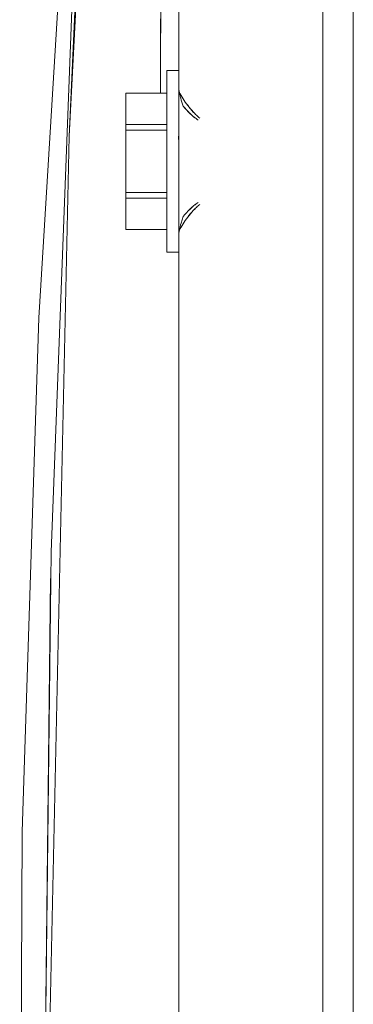
# Model space of a CAD drawing. Units: millimetres. Extents: x -1313 to 2698, y -2000 to 2895.
# Drawn here: x 1906 to 1928, y 627 to 692 of the extents above; entities that cross this region are included whole.
import ezdxf

# ---------------------------------------------------------------- set-up
doc = ezdxf.new("R2010")
doc.units = ezdxf.units.MM
doc.layers.add('Make2D$Visible$Curves$0', color=7, linetype='Continuous', lineweight=0, true_color=0xe6e6e6)

msp = doc.modelspace()

# ---------------------------------------------------------------- linework, layer by layer
at = {"layer": 'Make2D$Visible$Curves$0'}
for points in [[(1916.96, 798.74), (1916.96, 687.527)], [(1926.46, 568.799), (1926.46, 796.771)], [(1928.46, 796.721), (1928.46, 568.854)], [(1909.722, 684.44), (1911.953, 727.475), (1915.295, 770.438)], [(1906.458, 604.596), (1906.61, 638.53), (1907.722, 672.447), (1909.793, 706.318), (1912.82, 740.118)], [(1912.82, 740.118), (1910.113, 698.575), (1908.523, 656.974), (1908.053, 615.345)], [(1915.818, 710.998), (1915.745, 687.282)], [(1910.713, 706.244), (1909.722, 684.44)], [(1915.744, 687.282), (1915.771, 697.154)], [(1916.16, 688.787), (1916.96, 688.787)], [(1916.16, 688.787), (1916.16, 682.787)], [(1913.46, 687.282), (1913.46, 685.22)], [(1913.46, 687.282), (1916.16, 687.282)], [(1916.96, 687.527), (1916.96, 687.506), (1916.962, 687.485), (1916.964, 687.463), (1916.966, 687.442), (1916.97, 687.421), (1916.974, 687.399), (1916.979, 687.379), (1916.984, 687.358), (1916.99, 687.337)], [(1916.96, 687.527), (1916.96, 687.403)], [(1916.96, 682.787), (1916.96, 687.403)], [(1916.99, 687.337), (1917.046, 687.234), (1917.105, 687.129), (1917.168, 687.023), (1917.235, 686.916), (1917.305, 686.808), (1917.379, 686.7), (1917.457, 686.591), (1917.537, 686.483), (1917.622, 686.374), (1917.711, 686.263), (1917.804, 686.153), (1917.902, 686.044), (1918.004, 685.936), (1918.057, 685.884), (1918.111, 685.832), (1918.166, 685.781), (1918.222, 685.731), (1918.28, 685.682), (1918.338, 685.634)], [(1918.338, 685.634), (1918.28, 685.682), (1918.223, 685.73), (1918.167, 685.779), (1918.112, 685.83), (1918.059, 685.881), (1918.006, 685.933), (1917.904, 686.04), (1917.807, 686.148), (1917.714, 686.257), (1917.625, 686.366), (1917.54, 686.475), (1917.459, 686.584), (1917.381, 686.694), (1917.306, 686.803), (1917.236, 686.912), (1917.169, 687.02), (1917.105, 687.127), (1917.046, 687.233), (1916.99, 687.337)], [(1917.239, 686.43), (1917.155, 686.687), (1917.115, 686.82), (1917.078, 686.955), (1917.042, 687.092), (1917.011, 687.23), (1917, 687.284), (1916.99, 687.337)], [(1917.238, 686.43), (1917.239, 686.427)], [(1918.237, 685.498), (1918.162, 685.55), (1918.089, 685.603), (1918.019, 685.658), (1917.95, 685.713), (1917.883, 685.77), (1917.817, 685.828), (1917.689, 685.947), (1917.569, 686.066), (1917.454, 686.187), (1917.344, 686.308), (1917.239, 686.43)], [(1917.239, 686.427), (1917.345, 686.305), (1917.456, 686.183), (1917.571, 686.062), (1917.693, 685.942), (1917.819, 685.825), (1917.885, 685.768), (1917.952, 685.711), (1918.02, 685.656), (1918.09, 685.602), (1918.163, 685.549), (1918.237, 685.498)], [(1913.46, 685.22), (1913.46, 684.849)], [(1916.16, 685.22), (1913.46, 685.22)], [(1916.922, 684.219), (1916.948, 684.697), (1916.96, 685.175)], [(1909.722, 684.44), (1908.476, 626.744), (1909.224, 569.039)], [(1913.46, 684.849), (1913.46, 680.725)], [(1913.46, 684.849), (1916.16, 684.849)], [(1916.16, 682.787), (1916.16, 676.787)], [(1916.96, 678.171), (1916.96, 682.787)], [(1916.16, 680.725), (1913.46, 680.725)], [(1913.46, 680.725), (1913.46, 680.354)], [(1913.46, 680.354), (1916.16, 680.354)], [(1913.46, 680.354), (1913.46, 678.292)], [(1918.338, 679.94), (1918.28, 679.892), (1918.222, 679.843), (1918.166, 679.793), (1918.111, 679.742), (1918.057, 679.69), (1918.004, 679.638), (1917.902, 679.53), (1917.804, 679.421), (1917.711, 679.311), (1917.622, 679.2), (1917.537, 679.091), (1917.457, 678.983), (1917.379, 678.874), (1917.305, 678.766), (1917.235, 678.658), (1917.168, 678.551), (1917.105, 678.445), (1917.046, 678.34), (1916.99, 678.237)], [(1916.99, 678.237), (1917.046, 678.341), (1917.105, 678.447), (1917.169, 678.554), (1917.236, 678.662), (1917.306, 678.771), (1917.381, 678.88), (1917.459, 678.99), (1917.54, 679.099), (1917.625, 679.208), (1917.714, 679.317), (1917.807, 679.426), (1917.904, 679.534), (1918.006, 679.641), (1918.059, 679.693), (1918.112, 679.744), (1918.167, 679.795), (1918.223, 679.844), (1918.28, 679.892), (1918.338, 679.94)], [(1918.237, 680.077), (1918.163, 680.025), (1918.09, 679.972), (1918.02, 679.918), (1917.952, 679.863), (1917.885, 679.806), (1917.819, 679.749), (1917.693, 679.632), (1917.571, 679.512), (1917.455, 679.391), (1917.345, 679.269), (1917.239, 679.147)], [(1917.239, 679.144), (1917.344, 679.266), (1917.454, 679.387), (1917.569, 679.508), (1917.689, 679.627), (1917.817, 679.746), (1917.883, 679.804), (1917.95, 679.861), (1918.019, 679.916), (1918.089, 679.971), (1918.162, 680.024), (1918.237, 680.077)], [(1916.99, 678.237), (1917.014, 678.356), (1917.039, 678.469), (1917.069, 678.586), (1917.1, 678.7), (1917.167, 678.925), (1917.239, 679.144)], [(1917.239, 679.147), (1917.238, 679.144)], [(1916.16, 678.292), (1913.46, 678.292)], [(1913.46, 678.292), (1913.46, 678.287)], [(1916.16, 678.287), (1913.46, 678.287)], [(1916.99, 678.237), (1916.984, 678.216), (1916.979, 678.196), (1916.974, 678.175), (1916.97, 678.153), (1916.966, 678.132), (1916.964, 678.111), (1916.962, 678.09), (1916.96, 678.068), (1916.96, 678.047)], [(1916.96, 678.171), (1916.96, 678.047)], [(1916.96, 678.047), (1916.96, 574.85)], [(1916.96, 676.787), (1916.16, 676.787)], [(1908.054, 615.354), (1908.481, 655.247)]]:
    msp.add_lwpolyline(points, dxfattribs=at)

doc.saveas('drawing.dxf')
